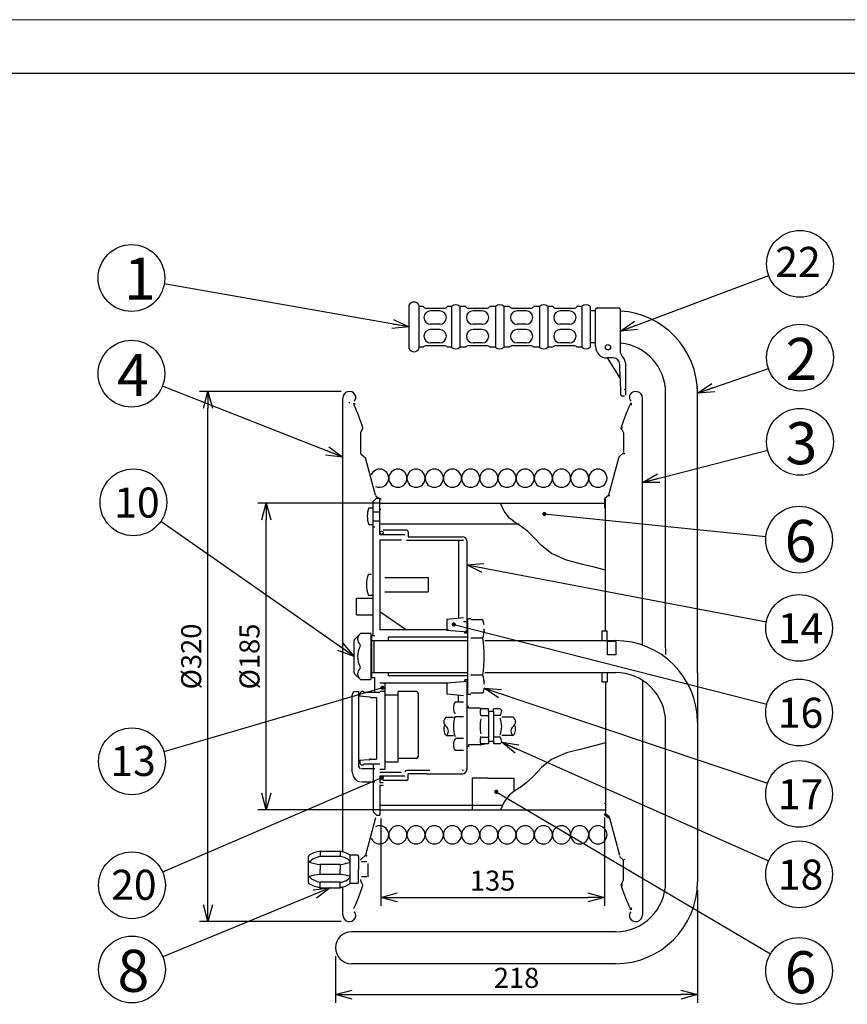
# Model space of a CAD drawing. Extents: x -210 to 210, y -146 to 146.
# Drawn here: x -56 to 68, y -1 to 146 of the extents above; entities that cross this region are included whole.
import ezdxf

# ---------------------------------------------------------------- set-up
doc = ezdxf.new("R2010")
doc.units = 0
doc.header["$LTSCALE"] = 6.750431
doc.header["$MEASUREMENT"] = 0
doc.layers.get('0').update_dxf_attribs({"linetype": 'CONTINUOUS'})
doc.layers.get('Defpoints').update_dxf_attribs({"linetype": 'CONTINUOUS'})
doc.styles.get("Standard").update_dxf_attribs({"font": 'TXT', "bigfont": 'BIGFONT'})
doc.styles.add('高4.5', font='txt.shx', dxfattribs={"height": 4.5, "bigfont": 'bigfont.shx'})
doc.styles.add('高6.3', font='txt.shx', dxfattribs={"height": 6.3, "bigfont": 'bigfont.shx'})
doc.dimstyles.new('FREE', dxfattribs={"dimtxt": 3, "dimasz": 2.5, "dimexe": 1.25, "dimexo": 0.25, "dimtad": 3, "dimdsep": 46, "dimtxsty": 'STANDARD', "dimblk": 'OPEN30', "dimcen": 0, "dimclrt": 4, "dimadec": 1, "dimazin": 2, "dimtfac": 1, "dimtmove": 0, "dimatfit": 0, "dimldrblk": 'OPEN30', "dimfxl": 1, "dimarcsym": 0})

# ---------------------------------------------------------------- blocks, each defined once
blk = doc.blocks.new('_Open30')
at = {"color": 0, "linetype": 'ByBlock', "lineweight": -2}
for p, q in [((-1, 0.267949), (0, 0)), ((0, 0), (-1, -0.267949)), ((0, 0), (-1, 0))]:
    blk.add_line(p, q, dxfattribs=at)
blk = doc.blocks.new('*D3')
at = {"color": 0, "lineweight": -2}
for p, q in [((-2, 26.85), (-2, 13.8)), ((31.5, 27.01), (31.5, 13.8)), ((0.5, 15.05), (29, 15.05))]:
    blk.add_line(p, q, dxfattribs=at)
at = {"layer": 'Defpoints', "color": 0}
for p in [(-2, 27.1), (31.5, 27.26), (31.5, 15.05)]:
    blk.add_point(p, dxfattribs=at)
at = {"color": 0, "lineweight": -2, "xscale": 2.5, "yscale": 2.5, "zscale": 2.5, "rotation": 180}
blk.add_blockref('_Open30', (-2, 15.05), dxfattribs=at)
at = {"color": 0, "lineweight": -2, "xscale": 2.5, "yscale": 2.5, "zscale": 2.5}
blk.add_blockref('_Open30', (31.5, 15.05), dxfattribs=at)
at = {"color": 4, "insert": (14.75, 17.17), "char_height": 3, "attachment_point": 5}
blk.add_mtext('135', dxfattribs=at)
blk = doc.blocks.new('*D5')
at = {"color": 0, "lineweight": -2}
for p, q in [((-7.96, 90.83), (-29.16, 90.83)), ((-27.91, 13.93), (-27.91, 88.33)), ((-7.96, 11.43), (-29.16, 11.43))]:
    blk.add_line(p, q, dxfattribs=at)
at = {"layer": 'Defpoints', "color": 0}
for p in [(-27.91, 90.83), (-7.71, 90.83), (-7.71, 11.43)]:
    blk.add_point(p, dxfattribs=at)
at = {"color": 0, "lineweight": -2, "xscale": 2.5, "yscale": 2.5, "zscale": 2.5}
for p, rotation in [((-27.91, 90.83), 90), ((-27.91, 11.43), 270)]:
    blk.add_blockref('_Open30', p, dxfattribs=dict(at, rotation=rotation))
at = {"color": 4, "insert": (-30.03, 51.13), "char_height": 3, "attachment_point": 5, "rotation": 90}
blk.add_mtext('%%C320', dxfattribs=at)
blk = doc.blocks.new('*D6')
at = {"color": 0, "lineweight": -2}
for p, q in [((-2.06, 74.08), (-20.41, 74.08)), ((-19.16, 30.68), (-19.16, 71.58)), ((-2.06, 28.18), (-20.41, 28.18))]:
    blk.add_line(p, q, dxfattribs=at)
at = {"layer": 'Defpoints', "color": 0}
for p in [(-19.16, 74.08), (-1.81, 74.08), (-1.81, 28.18)]:
    blk.add_point(p, dxfattribs=at)
at = {"color": 0, "lineweight": -2, "xscale": 2.5, "yscale": 2.5, "zscale": 2.5}
for p, rotation in [((-19.16, 74.08), 90), ((-19.16, 28.18), 270)]:
    blk.add_blockref('_Open30', p, dxfattribs=dict(at, rotation=rotation))
at = {"color": 4, "insert": (-21.29, 51.13), "char_height": 3, "attachment_point": 5, "rotation": 90}
blk.add_mtext('%%C185', dxfattribs=at)
blk = doc.blocks.new('*D1')
at = {"color": 0, "lineweight": -2}
for p, q in [((45.45, 16.15), (45.45, -0.75)), ((-8.8, 6.26), (-8.8, -0.75)), ((-6.3, 0.5), (42.95, 0.5))]:
    blk.add_line(p, q, dxfattribs=at)
at = {"layer": 'Defpoints', "color": 0}
for p in [(45.45, 16.4), (-8.8, 6.51), (45.45, 0.5)]:
    blk.add_point(p, dxfattribs=at)
at = {"color": 0, "lineweight": -2, "xscale": 2.5, "yscale": 2.5, "zscale": 2.5, "rotation": 180}
blk.add_blockref('_Open30', (-8.8, 0.5), dxfattribs=at)
at = {"color": 0, "lineweight": -2, "xscale": 2.5, "yscale": 2.5, "zscale": 2.5}
blk.add_blockref('_Open30', (45.45, 0.5), dxfattribs=at)
at = {"color": 4, "insert": (18.33, 2.62), "char_height": 3, "attachment_point": 5}
blk.add_mtext('218', dxfattribs=at)

msp = doc.modelspace()

# ---------------------------------------------------------------- linework, layer by layer
at = {"color": 254, "lineweight": 0}
msp.add_line((-210, 146.5), (210, 146.5), dxfattribs=at)
at = {"color": 3}
for p, q in [((-190, 138.5), (200, 138.5)), ((2.221, 103.729), (2.221, 97.25)), ((4.343, 103.542), (3.716, 103.542)), ((4.775, 103.293), (7.516, 103.293)), ((8.574, 103.542), (7.947, 103.542)), ((10.697, 103.542), (9.82, 103.542)), ((11.128, 103.293), (13.869, 103.293)), ((15.177, 103.542), (14.301, 103.542)), ((17.3, 103.542), (16.423, 103.542)), ((17.731, 103.293), (20.472, 103.293)), ((21.78, 103.542), (20.903, 103.542)), ((23.778, 103.542), (23.026, 103.542)), ((24.209, 103.293), (26.95, 103.293)), ((28.134, 103.542), (27.382, 103.542)), ((29.379, 103.542), (29.379, 97.437)), ((30.41, 103.335), (33.66, 103.335)), ((30.16, 102.877), (29.379, 102.877)), ((30.16, 97.585), (30.16, 103.085)), ((33.91, 96.634), (33.91, 103.085)), ((4.343, 97.437), (3.716, 97.437)), ((4.775, 97.686), (7.516, 97.686)), ((8.574, 97.437), (7.947, 97.437)), ((10.697, 97.437), (9.82, 97.437)), ((11.128, 97.686), (13.869, 97.686)), ((15.177, 97.437), (14.301, 97.437)), ((17.3, 97.437), (16.423, 97.437)), ((17.731, 97.686), (20.472, 97.686)), ((21.78, 97.437), (20.903, 97.437)), ((23.778, 97.437), (23.026, 97.437)), ((24.209, 97.686), (26.95, 97.686)), ((28.134, 97.437), (27.382, 97.437)), ((30.16, 98.102), (29.379, 98.102)), ((33.91, 96.588), (33.91, 96.634)), ((32.809, 95.835), (31.91, 95.835)), ((31.91, 95.835), (33.858, 92.755)), ((33.858, 92.755), (33.808, 94.858)), ((34.66, 95.129), (34.66, 90.255)), ((33.858, 92.755), (33.91, 90.505)), ((40.675, 52.45), (40.675, 91.602)), ((45.45, 48.664), (45.45, 91.602)), ((34.535, 90.13), (34.285, 90.13)), ((-7.705, 21.884), (-7.705, 89.834)), ((-6.712, 89.049), (-6.712, 89.222)), ((-6.077, 89.016), (-5.917, 89.016)), ((35.578, 89.016), (35.418, 89.016)), ((37.206, 52.834), (37.206, 89.834)), ((-5.05, 84.543), (-5.05, 81.643)), ((-4.696, 85.331), (-4.991, 84.776)), ((34.12, 85.107), (33.985, 85.362)), ((34.12, 85.107), (34.377, 84.624)), ((34.377, 84.624), (34.377, 81.737)), ((-4.96, 81.452), (-4.289, 80.893)), ((33.758, 81.092), (34.377, 81.608)), ((-2.784, 75.27), (-4.289, 80.893)), ((33.596, 80.839), (32.112, 75.293)), ((31.585, 74.836), (32.112, 75.293)), ((-2.662, 74.861), (-3.162, 74.361)), ((-3.162, 54.252), (-3.162, 74.361)), ((-2.707, 75.147), (-2.171, 74.683)), ((-2.662, 74.861), (-2.162, 74.861)), ((-2.162, 69.423), (-2.162, 74.861)), ((-1.998, 74.079), (31.673, 74.079)), ((31.499, 74.649), (31.499, 73.334)), ((31.673, 54.973), (31.673, 74.683)), ((-3.787, 73.377), (-3.162, 73.377)), ((-3.162, 72.814), (-2.162, 72.814)), ((-1.998, 73.089), (-2.171, 73.262)), ((-3.787, 70.877), (-3.162, 70.877)), ((-3.162, 71.439), (-2.162, 71.439)), ((18.717, 70.958), (-1.998, 70.958)), ((-2.912, 70.502), (-3.162, 70.502)), ((-2.162, 68.627), (1.088, 68.627)), ((-2.162, 68.627), (-2.162, 55.127)), ((9.618, 68.573), (9.618, 56.873)), ((10.868, 68.448), (10.868, 54.877)), ((-3.912, 63.439), (-3.412, 63.439)), ((-1.412, 62.939), (5.088, 62.939)), ((5.088, 62.939), (5.088, 60.814)), ((-1.412, 60.814), (5.088, 60.814)), ((-5.662, 59.877), (-3.162, 59.877)), ((-5.662, 57.377), (-5.662, 59.877)), ((-3.912, 60.314), (-3.162, 60.314)), ((-2.162, 57.877), (1.838, 55.127)), ((-5.662, 57.377), (-3.162, 57.377)), ((7.868, 56.698), (10.368, 56.948)), ((7.868, 56.698), (7.868, 55.127)), ((10.868, 56.323), (10.368, 56.323)), ((11.493, 56.752), (10.993, 56.752)), ((10.993, 56.752), (10.993, 45.502)), ((13.294, 56.627), (11.493, 56.627)), ((13.493, 55.885), (13.294, 56.627)), ((8.088, 55.127), (-2.162, 55.127)), ((7.868, 55.064), (10.993, 54.814)), ((10.588, 54.627), (10.588, 54.877)), ((10.993, 54.877), (10.588, 54.877)), ((10.993, 54.627), (10.588, 54.627)), ((13.588, 54.877), (13.477, 54.877)), ((31.177, 54.973), (31.927, 54.973)), ((31.177, 53.514), (31.177, 54.973)), ((31.927, 53.514), (31.927, 54.973)), ((-6.011, 48.733), (-6.011, 53.521)), ((-5.051, 54.552), (-5.935, 53.701)), ((-3.511, 54.552), (-5.051, 54.552)), ((-3.511, 54.552), (-3.511, 47.702)), ((-3.412, 54.127), (-3.412, 48.127)), ((-3.412, 53.514), (10.993, 53.514)), ((-3.287, 54.252), (-2.912, 54.252)), ((-3.05, 53.514), (-3.05, 48.739)), ((-0.912, 54.002), (-0.912, 53.514)), ((13.294, 53.9), (11.493, 53.9)), ((13.588, 53.514), (33.175, 53.514)), ((31.95, 51.357), (31.95, 53.375)), ((33.2, 53.375), (31.95, 53.375)), ((33.2, 53.375), (33.2, 51.357)), ((40.675, 52.45), (40.675, 51.424)), ((33.2, 51.357), (31.95, 51.357)), ((-3.511, 48.739), (10.993, 48.739)), ((-0.912, 48.739), (-0.912, 48.252)), ((13.588, 48.739), (33.175, 48.739)), ((31.177, 47.281), (31.177, 48.739)), ((31.927, 48.739), (31.927, 47.281)), ((45.45, 48.664), (45.45, 41.239)), ((-5.935, 48.553), (-5.051, 47.702)), ((-5.051, 47.702), (-3.511, 47.702)), ((-3.287, 48.002), (-2.912, 48.002)), ((-2.912, 45.752), (-2.912, 48.002)), ((7.868, 47.189), (10.993, 47.439)), ((10.993, 47.627), (10.588, 47.627)), ((10.588, 47.377), (10.588, 47.627)), ((10.993, 47.377), (10.588, 47.377)), ((10.868, 47.377), (10.868, 34.198)), ((13.294, 48.354), (11.493, 48.354)), ((13.588, 47.377), (13.477, 47.377)), ((31.927, 47.281), (31.177, 47.281)), ((31.673, 47.281), (31.673, 27.571)), ((37.206, 47.564), (37.206, 12.419)), ((-5.776, 45.877), (-5.276, 45.877)), ((-5.276, 34.627), (-5.276, 45.877)), ((-2.162, 45.752), (-4.507, 45.752)), ((8.088, 47.127), (-2.162, 47.127)), ((-1.412, 45.877), (-2.162, 45.877)), ((-1.412, 47.127), (-1.412, 34.252)), ((0.588, 35.377), (0.588, 45.877)), ((3.338, 45.877), (0.588, 45.877)), ((13.493, 46.369), (13.294, 45.627)), ((-6.276, 33.794), (-6.276, 45.377)), ((-3.526, 45.064), (-5.276, 45.189)), ((-5.162, 45.181), (-5.162, 45.502)), ((-3.526, 45.002), (-2.662, 45.002)), ((-2.662, 45.002), (-2.662, 35.752)), ((-1.162, 45.377), (0.588, 45.377)), ((3.588, 45.627), (3.588, 36.127)), ((10.993, 45.502), (11.493, 45.502)), ((13.294, 45.627), (11.493, 45.627)), ((11.118, 43.659), (10.868, 43.659)), ((11.118, 43.409), (11.118, 43.659)), ((40.675, 17.402), (40.675, 41.239)), ((45.45, 41.239), (45.45, 17.402)), ((11.118, 37.657), (10.868, 37.657)), ((11.118, 37.907), (11.118, 37.657)), ((-3.758, 35.673), (-5.276, 35.564)), ((-5.162, 35.573), (-5.162, 35.252)), ((-3.593, 35.752), (-2.662, 35.752)), ((3.338, 35.877), (0.588, 35.877)), ((-4.901, 34.377), (-2.912, 34.377)), ((-2.162, 35.002), (-4.507, 35.002)), ((-3.162, 35.002), (-3.162, 27.893)), ((-2.162, 34.252), (-1.412, 34.252)), ((-1.162, 35.377), (0.588, 35.377)), ((-6.026, 33.044), (-5.826, 32.777)), ((-2.162, 33.223), (-2.162, 32.205)), ((-1.632, 32.573), (-1.632, 33.223)), ((11.712, 32.927), (11.712, 28.175)), ((14.058, 32.927), (11.712, 32.927)), ((14.058, 32.927), (15.757, 32.927)), ((15.757, 32.927), (16.54, 32.927)), ((16.54, 32.927), (17.963, 32.927)), ((17.963, 30.897), (17.963, 32.927)), ((-4.901, 32.377), (-2.912, 32.377)), ((-1.662, 32.205), (-2.162, 32.205)), ((-1.662, 31.813), (-2.162, 31.813)), ((-2.162, 31.813), (-2.162, 27.393)), ((-1.998, 28.175), (31.673, 28.175)), ((12.962, 28.05), (12.962, 28.175)), ((16.713, 28.175), (16.713, 28.05)), ((31.499, 29.165), (31.673, 28.992)), ((-2.784, 26.984), (-4.289, 21.361)), ((-2.662, 27.393), (-3.162, 27.893)), ((-2.662, 27.393), (-2.162, 27.393)), ((31.585, 27.418), (32.112, 26.961)), ((32.208, 27.107), (31.673, 27.571)), ((32.285, 26.984), (33.791, 21.361)), ((-12.837, 17.279), (-12.837, 21.215)), ((-11.087, 21.997), (-8.076, 21.997)), ((-6.576, 17.122), (-6.576, 21.372)), ((-5.451, 21.372), (-6.576, 21.372)), ((-5.326, 21.247), (-5.451, 21.372)), ((-5.326, 21.247), (-5.326, 19.247)), ((-4.96, 20.802), (-4.289, 21.361)), ((33.758, 21.162), (34.377, 20.646)), ((34.377, 17.63), (34.377, 20.646)), ((-5.326, 17.247), (-5.326, 19.247)), ((-4.114, 20.372), (-4.876, 20.372)), ((-3.926, 20.122), (-3.926, 18.122)), ((-4.114, 18.122), (-4.876, 18.122)), ((-11.087, 16.496), (-8.076, 16.496)), ((-7.705, 12.419), (-7.705, 16.61)), ((-5.451, 17.122), (-6.576, 17.122)), ((-5.451, 17.122), (-5.326, 17.247)), ((-4.696, 16.923), (-4.991, 17.477)), ((34.12, 17.147), (33.985, 16.892)), ((34.12, 17.147), (34.377, 17.63)), ((35.578, 13.238), (35.418, 13.238)), ((33.175, 9.902), (-6.412, 9.902)), ((33.175, 5.127), (-6.412, 5.127))]:
    msp.add_line(p, q, dxfattribs=at)
at = {"color": 7}
for p, q in [((3.716, 103.729), (3.716, 97.25)), ((8.574, 103.542), (8.574, 97.437)), ((9.82, 103.542), (9.82, 97.437)), ((15.177, 103.542), (15.177, 97.437)), ((16.423, 103.542), (16.423, 97.437)), ((21.78, 103.542), (21.78, 97.437)), ((23.026, 103.542), (23.026, 97.437)), ((28.134, 103.542), (28.134, 97.437)), ((6.826, 102.888), (5.464, 102.888)), ((13.179, 102.888), (11.818, 102.888)), ((19.782, 102.888), (18.421, 102.888)), ((26.26, 102.888), (24.899, 102.888)), ((6.826, 100.894), (5.464, 100.894)), ((13.179, 100.894), (11.818, 100.894)), ((19.782, 100.894), (18.421, 100.894)), ((26.26, 100.894), (24.899, 100.894)), ((6.826, 100.085), (5.464, 100.085)), ((13.179, 100.085), (11.818, 100.085)), ((19.782, 100.085), (18.421, 100.085)), ((26.26, 100.085), (24.899, 100.085)), ((6.826, 98.091), (5.464, 98.091)), ((13.179, 98.091), (11.818, 98.091)), ((19.782, 98.091), (18.421, 98.091)), ((26.26, 98.091), (24.899, 98.091)), ((-2.162, 69.423), (1.618, 69.423)), ((1.868, 70.073), (-1.632, 70.073)), ((2.118, 69.823), (2.118, 69.073)), ((1.868, 68.573), (10.243, 68.573)), ((2.118, 69.073), (10.243, 69.073)), ((10.993, 54.002), (-0.912, 54.002)), ((10.993, 48.252), (-0.912, 48.252)), ((7.868, 47.127), (7.868, 45.555)), ((7.868, 45.555), (10.368, 45.305)), ((10.368, 44.284), (9.117, 44.284)), ((9.618, 44.284), (9.618, 45.38)), ((12.868, 43.409), (11.118, 43.409)), ((12.868, 43.409), (12.993, 43.284)), ((12.868, 43.409), (13.619, 43.284)), ((14.119, 43.284), (12.993, 43.284)), ((14.119, 42.908), (14.119, 43.284)), ((14.869, 42.908), (14.119, 42.908)), ((14.119, 42.908), (14.119, 38.407)), ((15.869, 43.284), (14.869, 43.284)), ((14.869, 42.908), (14.869, 43.284)), ((14.869, 42.908), (14.869, 38.407)), ((15.869, 43.284), (16.119, 43.033)), ((7.779, 42.033), (8.867, 42.033)), ((9.117, 42.158), (10.368, 42.158)), ((12.993, 42.283), (14.119, 42.283)), ((15.869, 42.283), (14.869, 42.283)), ((17.851, 42.033), (16.119, 42.033)), ((7.822, 39.282), (8.867, 39.282)), ((9.208, 38.914), (10.368, 38.914)), ((12.868, 39.157), (12.993, 39.033)), ((12.993, 39.033), (14.119, 39.033)), ((14.119, 38.407), (14.119, 38.032)), ((14.869, 38.407), (14.119, 38.407)), ((15.869, 39.032), (14.869, 39.032)), ((14.869, 38.407), (14.869, 38.032)), ((17.851, 39.282), (16.119, 39.282)), ((10.368, 37.032), (9.117, 37.032)), ((12.868, 37.907), (11.118, 37.907)), ((12.993, 38.032), (12.868, 37.907)), ((12.868, 37.907), (13.619, 38.032)), ((14.119, 38.032), (12.993, 38.032)), ((15.869, 38.032), (14.869, 38.032)), ((15.869, 38.032), (16.119, 38.282)), ((5.353, 34.073), (1.868, 34.073)), ((-2.162, 33.827), (1.088, 33.827)), ((1.618, 33.223), (-2.162, 33.223)), ((1.868, 32.573), (-1.632, 32.573)), ((2.118, 32.823), (2.118, 33.573)), ((4.896, 33.573), (2.118, 33.573)), ((4.896, 33.573), (10.243, 33.573)), ((16.206, 28.796), (-1.998, 28.796)), ((-11.087, 21.997), (-11.087, 21.163)), ((-8.076, 21.163), (-11.087, 21.163)), ((-8.076, 21.997), (-8.076, 21.163)), ((-8.076, 19.997), (-11.087, 19.997)), ((-11.087, 19.997), (-11.087, 19.247)), ((-11.087, 18.496), (-11.087, 19.247)), ((-8.076, 19.997), (-8.076, 19.247)), ((-8.076, 18.496), (-8.076, 19.247)), ((-8.076, 18.496), (-11.087, 18.496)), ((-8.076, 17.331), (-11.087, 17.331)), ((-11.087, 16.496), (-11.087, 17.331)), ((-8.076, 16.496), (-8.076, 17.331))]:
    msp.add_line(p, q, dxfattribs=at)
msp.add_lwpolyline([(31.673, 64.051), (29.974, 64.498), (28.254, 64.931), (25.821, 65.561), (23.58, 66.55), (22.133, 67.72), (20.805, 69.071), (19.963, 69.89), (19.047, 70.62), (18.121, 71.205), (17.264, 71.848), (16.503, 72.876), (15.925, 74.079)], dxfattribs=at)
at = {"color": 3}
msp.add_lwpolyline([(31.673, 38.203), (29.974, 37.756), (28.254, 37.323), (25.821, 36.693), (23.58, 35.704), (22.133, 34.534), (20.805, 33.183), (19.963, 32.364), (19.047, 31.634), (18.121, 31.049), (17.264, 30.406), (16.503, 29.378), (15.925, 28.175)], dxfattribs=at)
at = {"color": 7}
for centre, radius in [((60.812, 109.943), 5), ((-39.368, 107.811), 5), ((60.812, 95.892), 5), ((-39.368, 93.484), 5), ((32.035, 97.447), 0.4), ((60.812, 83.273), 5), ((-39.079, 74.217), 5), ((60.684, 68.624), 5), ((60.684, 55.408), 5), ((60.684, 42.745), 5), ((-39.291, 35.434), 5), ((60.684, 30.548), 5), ((60.684, 18.511), 5), ((-39.291, 16.869), 5), ((-39.291, 4.256), 5), ((60.684, 4.044), 5)]:
    msp.add_circle(centre, radius, dxfattribs=at)
at = {"color": 3}
for centre in [(-1.882, 69.673), (-1.882, 32.973)]:
    msp.add_circle(centre, 0.25, dxfattribs=at)
for centre, radius, start, end in [((2.968, 103.397), 0.818, 23.95227, 156.04773), ((4.775, 103.791), 0.498, 210, 270), ((7.516, 103.791), 0.498, 270, 330), ((9.197, 102.888), 0.903, 46.39718, 133.60282), ((11.128, 103.791), 0.498, 210, 270), ((13.869, 103.791), 0.498, 270, 330), ((15.8, 102.888), 0.903, 46.39718, 133.60282), ((17.731, 103.791), 0.498, 210, 270), ((20.472, 103.791), 0.498, 270, 330), ((22.403, 102.888), 0.903, 46.39718, 133.60282), ((24.209, 103.791), 0.498, 210, 270), ((26.95, 103.791), 0.498, 270, 330), ((28.757, 102.888), 0.903, 46.39718, 133.60282), ((30.41, 103.085), 0.25, 90, 180), ((33.66, 103.085), 0.25, 0, 90), ((33.175, 90.602), 12.275, 0, 86.56708), ((4.775, 97.188), 0.498, 90, 150), ((7.516, 97.188), 0.498, 30, 90), ((9.197, 98.091), 0.903, 226.39718, 313.60282), ((11.128, 97.188), 0.498, 90, 150), ((13.869, 97.188), 0.498, 30, 90), ((15.8, 98.091), 0.903, 226.39718, 313.60282), ((17.731, 97.188), 0.498, 90, 150), ((20.472, 97.188), 0.498, 30, 90), ((22.403, 98.091), 0.903, 226.39718, 313.60282), ((24.209, 97.188), 0.498, 90, 150), ((26.95, 97.188), 0.498, 30, 90), ((28.757, 98.091), 0.903, 226.39718, 313.60282), ((31.91, 97.585), 1.75, 180, 270), ((33.175, 90.602), 7.5, 0, 84.37578), ((2.968, 97.582), 0.818, 203.95226, 336.04773), ((34.41, 96.588), 0.5, 180, 227.58841), ((32.809, 94.835), 1.875, 9.01808, 47.58841), ((32.809, 94.835), 1, 1.34345, 90), ((-6.712, 89.834), 0.993, 32.12571, 180), ((-6.57, 89.924), 0.824, 315.87429, 32.12571), ((34.285, 90.505), 0.375, 180, 270), ((36.071, 89.924), 0.824, 147.87429, 224.12571), ((36.214, 89.834), 0.993, 0, 147.87429), ((-6.109, 88.718), 0.124, 24.1487, 90), ((-6.077, 88.768), 0.248, 24.19852, 90), ((-39.799, 73.613), 37.045, 18.59892, 24.1487), ((-39.799, 73.613), 37.219, 24.19852, 24.44587), ((69.3, 73.613), 37.219, 155.80148, 161.15019), ((69.3, 73.613), 37.219, 155.55413, 155.80148), ((35.578, 88.768), 0.248, 90, 155.80148), ((35.61, 88.718), 0.124, 90, 155.8513), ((69.3, 73.613), 37.219, 161.15019, 161.59891), ((34.712, 85.422), 0.67, 161.15019, 208.02257), ((-4.553, 84.543), 0.496, 151.97743, 180), ((-4.806, 85.389), 0.124, 331.97743, 18.59892), ((34.308, 85.389), 0.124, 161.40108, 208.02257), ((-4.801, 81.643), 0.248, 180, 230.21929), ((34.303, 81.643), 0.248, 309.78071, 0), ((34.076, 80.711), 0.496, 129.78071, 165.01428), ((-2.169, 77.829), 1.363, 0, 157.53663), ((0.556, 77.829), 1.363, 0, 180), ((3.281, 77.829), 1.363, 0, 180), ((6.006, 77.829), 1.363, 0, 180), ((8.731, 77.829), 1.363, 0, 180), ((11.456, 77.829), 1.363, 0, 180), ((14.181, 77.829), 1.363, 0, 180), ((16.906, 77.829), 1.363, 0, 180), ((19.631, 77.829), 1.363, 0, 180), ((22.356, 77.829), 1.363, 0, 180), ((25.081, 77.829), 1.363, 0, 180), ((27.806, 77.829), 1.363, 0, 180), ((30.531, 77.829), 1.363, 0, 180), ((-2.169, 77.829), 1.363, 243.64821, 0), ((0.556, 77.829), 1.363, 180, 0), ((3.281, 77.829), 1.363, 180, 0), ((6.006, 77.829), 1.363, 180, 0), ((8.731, 77.829), 1.363, 180, 0), ((11.456, 77.829), 1.363, 180, 0), ((14.181, 77.829), 1.363, 180, 0), ((16.906, 77.829), 1.363, 180, 0), ((19.631, 77.829), 1.363, 180, 0), ((22.356, 77.829), 1.363, 180, 0), ((25.081, 77.829), 1.363, 180, 0), ((27.806, 77.829), 1.363, 180, 0), ((30.531, 77.829), 1.363, 180, 0), ((-2.544, 75.334), 0.248, 194.98572, 229.09066), ((32.046, 75.334), 0.248, 310.90934, 345.01428), ((-2.246, 74.649), 0.248, 0, 49.09066), ((31.747, 74.649), 0.248, 130.90934, 180), ((-0.787, 72.127), 3.25, 157.38013, 202.61987), ((-1.998, 71.174), 0.174, 180, 224.85892), ((1.868, 69.823), 0.25, 0, 90), ((10.243, 68.448), 0.625, 0, 90), ((10.243, 68.448), 0.125, 0, 90), ((0.846, 61.877), 5.008, 161.81945, 198.18055), ((8.714, 55.263), 4.778, 343.41828, 0), ((-5.761, 53.521), 0.25, 133.95291, 180), ((-4.518, 53.725), 0.975, 125.49412, 234.50588), ((-3.287, 54.127), 0.125, 90, 180), ((-5.949, 51.127), 19.442, 351.80112, 8.19888), ((31.003, 53.72), 0.174, 270, 0), ((33.175, 41.239), 12.275, 0, 90), ((-2.206, 51.127), 3.287, 151.11476, 208.88524), ((-5.252, 52.823), 0.2, 327.29085, 32.70915), ((-5.761, 48.733), 0.25, 180, 226.04709), ((-4.518, 48.529), 0.975, 125.49412, 234.50588), ((-5.252, 49.431), 0.2, 327.29399, 32.70601), ((33.175, 41.239), 7.5, 0, 90), ((-3.287, 48.127), 0.125, 180, 270), ((8.714, 46.991), 4.778, 0, 16.58172), ((-5.776, 45.377), 0.5, 90, 180), ((-4.787, 45.502), 0.375, 41.81031, 180), ((3.338, 45.627), 0.25, 0, 90), ((-1.162, 45.127), 0.25, 90, 180), ((-3.776, 35.922), 0.25, 274.08562, 0), ((-1.162, 35.627), 0.25, 180, 270), ((3.338, 36.127), 0.25, 270, 0), ((-5.026, 34.627), 0.25, 180, 270), ((-4.787, 35.252), 0.375, 180, 318.18968), ((10.243, 34.198), 0.125, 270, 0), ((10.243, 34.198), 0.625, 270, 0), ((-5.026, 33.794), 1.25, 180, 216.8699), ((-5.026, 33.377), 1, 216.8699, 270), ((31.499, 31.08), 0.174, 0, 44.85892), ((31.747, 27.605), 0.248, 180, 229.09066), ((32.046, 26.92), 0.248, 14.98572, 49.09066), ((-2.169, 24.425), 1.363, 0, 116.35179), ((0.556, 24.425), 1.363, 0, 180), ((3.281, 24.425), 1.363, 0, 180), ((6.006, 24.425), 1.363, 0, 180), ((8.731, 24.425), 1.363, 0, 180), ((11.456, 24.425), 1.363, 0, 180), ((14.181, 24.425), 1.363, 0, 180), ((16.906, 24.425), 1.363, 0, 180), ((19.631, 24.425), 1.363, 0, 180), ((22.356, 24.425), 1.363, 0, 180), ((25.081, 24.425), 1.363, 0, 180), ((27.806, 24.425), 1.363, 0, 180), ((30.531, 24.425), 1.363, 0, 180), ((-2.169, 24.425), 1.363, 202.46337, 0), ((0.556, 24.425), 1.363, 180, 0), ((3.281, 24.425), 1.363, 180, 0), ((6.006, 24.425), 1.363, 180, 0), ((8.731, 24.425), 1.363, 180, 0), ((11.456, 24.425), 1.363, 180, 0), ((14.181, 24.425), 1.363, 180, 0), ((16.906, 24.425), 1.363, 180, 0), ((19.631, 24.425), 1.363, 180, 0), ((22.356, 24.425), 1.363, 180, 0), ((25.081, 24.425), 1.363, 180, 0), ((27.806, 24.425), 1.363, 180, 0), ((30.531, 24.425), 1.363, 180, 0), ((-12.587, 21.215), 0.25, 115.15269, 180), ((-9.275, 14.162), 8.041, 103.01797, 115.15269), ((-9.722, 15.936), 6.281, 59.94659, 74.81368), ((-4.801, 20.611), 0.248, 129.78071, 180), ((-4.574, 21.543), 0.496, 309.78071, 345.01428), ((34.303, 20.611), 0.248, 0, 50.21929), ((-4.553, 17.711), 0.496, 180, 208.02257), ((-12.587, 17.279), 0.25, 180, 244.84731), ((-9.275, 24.331), 8.041, 243.71032, 256.98203), ((-9.722, 22.558), 6.281, 285.18632, 300.05341), ((-39.799, 28.641), 37.045, 335.8513, 341.40108), ((-4.806, 16.865), 0.124, 341.40108, 28.02257), ((33.175, 17.402), 7.5, 270, 0), ((33.175, 17.402), 12.275, 270, 0), ((69.3, 28.641), 37.219, 198.40109, 198.84981), ((34.712, 16.832), 0.67, 151.97743, 198.84981), ((69.3, 28.641), 37.219, 198.84981, 204.19852), ((34.308, 16.865), 0.124, 151.97743, 198.59892), ((-6.109, 13.536), 0.124, 270, 335.8513), ((69.3, 28.641), 37.219, 204.19852, 204.44587), ((35.578, 13.486), 0.248, 204.19852, 270), ((35.61, 13.536), 0.124, 204.1487, 270), ((-6.712, 12.419), 0.993, 180, 327.87429), ((-6.57, 12.33), 0.824, 327.87429, 44.12571), ((36.071, 12.33), 0.824, 135.87429, 212.12571), ((36.214, 12.419), 0.993, 212.12571, 0), ((-6.412, 7.514), 2.388, 90, 270)]:
    msp.add_arc(centre, radius, start, end, dxfattribs=at)
at = {"color": 7}
for centre, radius, start, end in [((5.464, 101.891), 0.997, 90, 270), ((6.826, 101.891), 0.997, 270, 90), ((11.818, 101.891), 0.997, 90, 270), ((13.179, 101.891), 0.997, 270, 90), ((18.421, 101.891), 0.997, 90, 270), ((19.782, 101.891), 0.997, 270, 90), ((24.899, 101.891), 0.997, 90, 270), ((26.26, 101.891), 0.997, 270, 90), ((5.464, 99.088), 0.997, 90, 270), ((6.826, 99.088), 0.997, 270, 90), ((11.818, 99.088), 0.997, 90, 270), ((13.179, 99.088), 0.997, 270, 90), ((18.421, 99.088), 0.997, 90, 270), ((19.782, 99.088), 0.997, 270, 90), ((24.899, 99.088), 0.997, 90, 270), ((26.26, 99.088), 0.997, 270, 90), ((34.535, 91.255), 0.125, 270, 0), ((10.524, 43.409), 1.657, 148.10921, 211.89079), ((13.935, 42.783), 1.067, 152.03379, 207.96621), ((14.618, 43.128), 1.51, 325.99766, 356.24298), ((8.295, 41.346), 0.86, 126.8699, 233.1301), ((13.493, 40.658), 4.626, 161.07536, 198.92464), ((18.016, 40.658), 5.148, 167.36857, 192.63143), ((12.868, 40.658), 3.251, 337.38013, 22.61987), ((17.335, 41.346), 0.86, 306.8699, 53.1301), ((9.155, 40.314), 1.719, 159.27122, 216.8699), ((7.264, 39.97), 0.86, 306.8699, 53.1301), ((18.366, 39.97), 0.86, 126.8699, 233.1301), ((16.475, 40.314), 1.719, 323.1301, 20.72878), ((10.524, 37.907), 1.657, 148.10921, 211.89079), ((13.935, 38.532), 1.067, 152.03379, 207.96621), ((14.915, 38.298), 1.205, 359.27283, 37.59706), ((1.868, 33.823), 0.25, 90, 180), ((1.868, 32.823), 0.25, 270, 0), ((-10.611, 18.171), 3.03, 99.04158, 134.49686), ((-8.1, 19.351), 1.812, 32.7666, 89.26264), ((-10.674, 26.252), 6.268, 250.81236, 266.22553), ((-8.879, 27.128), 7.176, 276.42522, 288.72202), ((-10.674, 12.242), 6.268, 93.77447, 109.18764), ((-10.611, 20.323), 3.03, 225.50314, 260.95842), ((-8.879, 11.366), 7.176, 71.27797, 83.57478), ((-8.1, 19.142), 1.812, 270.73736, 327.2334)]:
    msp.add_arc(centre, radius, start, end, dxfattribs=at)

# ---------------------------------------------------------------- texts
at = {"color": 4}
for s, height, style, p in [('22', 4.5, '高4.5', (57.107, 107.977)), ('1', 6.3, '高6.3', (-40.488, 104.552)), ('2', 6.3, '高6.3', (58.641, 92.545)), ('4', 6.3, '高6.3', (-41.539, 90.138)), ('3', 6.3, '高6.3', (58.641, 79.926)), ('10', 4.5, '高4.5', (-41.954, 71.934)), ('6', 6.3, '高6.3', (58.512, 65.277)), ('14', 4.5, '高4.5', (57.49, 53.116)), ('16', 4.5, '高4.5', (57.49, 40.454)), ('13', 4.5, '高4.5', (-42.534, 33.241)), ('17', 4.5, '高4.5', (57.49, 28.256)), ('18', 4.5, '高4.5', (57.49, 16.219)), ('20', 4.5, '高4.5', (-42.411, 14.692)), ('8', 6.3, '高6.3', (-41.462, 0.909)), ('6', 6.3, '高6.3', (58.512, 0.697))]:
    msp.add_text(s, height=height, dxfattribs=dict(at, style=style)).set_placement(p)

# ---------------------------------------------------------------- dimensions: what is measured, and where the dimension line sits
for base, p1, p2, text, picture, middle in [((-27.907, 90.827), (-7.712, 11.427), (-7.712, 90.827), '%%C320', '*D5', (-30.032, 51.127)), ((-19.162, 74.079), (-1.807, 28.175), (-1.807, 74.079), '%%C185', '*D6', (-21.287, 51.127))]:
    dim = msp.add_linear_dim(base=base, p1=p1, p2=p2, angle=90, text=text, dimstyle='FREE')
    dim.commit()
    dim.dimension.update_dxf_attribs({"geometry": picture, "text_midpoint": middle})
dim = msp.add_linear_dim(base=(31.499, 15.05), p1=(-1.998, 27.1), p2=(31.499, 27.262), text='135', dimstyle='FREE')
dim.commit()
dim.dimension.update_dxf_attribs({"geometry": '*D3', "text_midpoint": (14.751, 17.175)})
dim = msp.add_linear_dim(base=(45.45, 0.498), p1=(-8.8, 6.514), p2=(45.45, 16.402), text='218', dimstyle='FREE')
dim.commit()
dim.dimension.update_dxf_attribs({"geometry": '*D1', "text_midpoint": (18.325, 0.498), "dimtype": 160})

# ---------------------------------------------------------------- leaders
for points, override in [([(33.91, 99.859), (56.131, 108.188)], {"dimgap": 0.625, "dimtad": 0, "dimfxl": 1, "dimarcsym": 0}), ([(2.221, 100.489), (-34.444, 106.944)], {"dimgap": 0.625, "dimtad": 0, "dimfxl": 1, "dimarcsym": 0}), ([(45.45, 90.586), (56.086, 94.26)], {"dimgap": 0.625, "dimtad": 0, "dimfxl": 1, "dimarcsym": 0}), ([(-7.705, 81.002), (-34.728, 91.622)], {"dimgap": 0.625, "dimtad": 0, "dimfxl": 1, "dimarcsym": 0}), ([(37.206, 77.198), (55.97, 82.027)], {"dimgap": 0.625, "dimtad": 0, "dimfxl": 1, "dimarcsym": 0}), ([(22.499, 72.473), (55.709, 69.126)], {"dimgap": 0.625, "dimtad": 0, "dimldrblk": 'DotSmall', "dimfxl": 1, "dimarcsym": 0}), ([(-6.011, 51.127), (-34.979, 71.354)], {"dimgap": 0.625, "dimtad": 0, "dimfxl": 1, "dimarcsym": 0}), ([(10.868, 64.86), (55.771, 56.34)], {"dimgap": 0.625, "dimtad": 0, "dimfxl": 1, "dimarcsym": 0}), ([(8.936, 55.929), (55.838, 43.98)], {"dimgap": 0.625, "dimtad": 0, "dimldrblk": 'DotSmall', "dimfxl": 1, "dimarcsym": 0}), ([(-1.749, 46.45), (-34.493, 36.842)], {"dimgap": 0.625, "dimtad": 0, "dimldrblk": 'DotSmall', "dimfxl": 1, "dimarcsym": 0}), ([(13.493, 46.369), (55.943, 32.138)], {"dimgap": 0.625, "dimtad": 0, "dimfxl": 1, "dimarcsym": 0}), ([(16.119, 38.282), (56.113, 20.539)], {"dimgap": 0.625, "dimtad": 0, "dimfxl": 1, "dimarcsym": 0}), ([(-1.882, 32.973), (-34.698, 18.846)], {"dimgap": 0.625, "dimtad": 0, "dimldrblk": 'DotSmall', "dimfxl": 1, "dimarcsym": 0}), ([(15.306, 30.862), (56.379, 6.587)], {"dimgap": 0.625, "dimtad": 0, "dimldrblk": 'DotSmall', "dimfxl": 1, "dimarcsym": 0}), ([(-9.582, 16.496), (-34.668, 6.161)], {"dimgap": 0.625, "dimtad": 0, "dimfxl": 1, "dimarcsym": 0})]:
    msp.add_leader(points, dimstyle='FREE', override=override)

doc.saveas('drawing.dxf')
